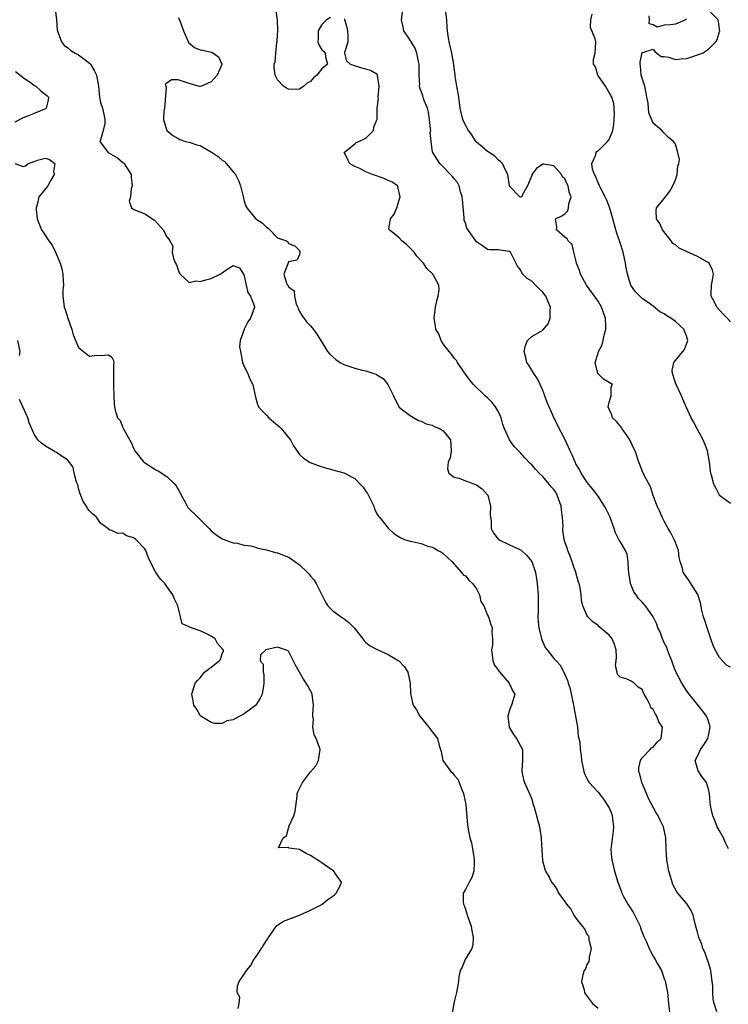
# Model space of a CAD drawing. Units: inches. Extents: x 2556000 to 2559000, y 1518000 to 1521000.
# Drawn here: x 2556538 to 2556667, y 1518395 to 1518573 of the extents above; entities that cross this region are included whole.
import ezdxf

# ---------------------------------------------------------------- set-up
doc = ezdxf.new("R2010")
doc.units = ezdxf.units.IN
doc.header["$MEASUREMENT"] = 0
doc.layers.add('LD25561518_2ft', color=112, linetype='Continuous')

msp = doc.modelspace()

# ---------------------------------------------------------------- linework, layer by layer
at = {"layer": 'LD25561518_2ft'}
for points, elevation in [([(2556544.76, 1518575), (2556544.99, 1518573), (2556545.14, 1518571.14), (2556545.17, 1518571), (2556545.34, 1518570.66), (2556545.92, 1518569), (2556546.39, 1518568.39), (2556547, 1518568.03), (2556547.54, 1518567.54), (2556548.4, 1518567), (2556549, 1518566.66), (2556549.96, 1518565.96), (2556551, 1518565.16), (2556551.15, 1518565), (2556551.85, 1518563.85), (2556552.28, 1518563), (2556552.59, 1518561), (2556552.77, 1518559), (2556553, 1518558.05), (2556553.32, 1518557), (2556553.62, 1518555.62), (2556553.78, 1518555), (2556553.73, 1518554.27), (2556553.46, 1518553), (2556553, 1518551.29), (2556552.88, 1518551), (2556554.36, 1518549), (2556556.03, 1518548.03), (2556557, 1518547.2), (2556557.13, 1518547.13), (2556557.25, 1518547), (2556557.59, 1518546.41), (2556558.51, 1518545), (2556558.51, 1518544.51), (2556558.69, 1518543), (2556558.51, 1518542.51), (2556558.38, 1518541), (2556558.19, 1518540.19), (2556558.6, 1518539), (2556559, 1518538.66), (2556561, 1518537.89), (2556562.73, 1518536.73), (2556564.31, 1518535), (2556565, 1518533.74), (2556565.34, 1518533.34), (2556565.52, 1518533), (2556566.06, 1518532.06), (2556565.94, 1518531), (2556566.16, 1518529.84), (2556566.54, 1518529), (2556566.7, 1518528.7), (2556567, 1518527.78), (2556567.23, 1518527.23), (2556567.4, 1518527), (2556569, 1518525.47), (2556570.2, 1518525.8), (2556571, 1518525.66), (2556572.03, 1518525.97), (2556573, 1518526.19), (2556574.63, 1518527), (2556575, 1518527.21), (2556575.89, 1518527.89), (2556577, 1518528.56), (2556578.12, 1518528.12), (2556578.84, 1518527), (2556579, 1518526.7), (2556579.32, 1518525), (2556579.66, 1518523.66), (2556580.13, 1518523), (2556580.85, 1518521.15), (2556580.87, 1518521), (2556580.14, 1518519), (2556579.64, 1518518.36), (2556579, 1518517.02), (2556578.98, 1518517.02), (2556578.99, 1518516.99), (2556578.27, 1518515), (2556578.15, 1518513.85), (2556578.28, 1518513), (2556578.41, 1518512.41), (2556578.68, 1518511), (2556579, 1518510.26), (2556579.61, 1518509), (2556580.01, 1518508.01), (2556580.51, 1518507), (2556580.98, 1518504.98), (2556581.4, 1518503.4), (2556581.59, 1518503), (2556582.25, 1518502.25), (2556583, 1518501.5), (2556583.43, 1518501), (2556584.3, 1518500.3), (2556585, 1518499.68), (2556585.38, 1518499.38), (2556585.71, 1518499), (2556587, 1518497.46), (2556587.36, 1518497), (2556587.92, 1518495.92), (2556589, 1518494.37), (2556589.68, 1518493.68), (2556590.94, 1518492.94), (2556592.35, 1518492.35), (2556593.88, 1518491.88), (2556595, 1518491.6), (2556595.45, 1518491.45), (2556597, 1518491.04), (2556599, 1518490.01), (2556599.94, 1518489), (2556600.48, 1518488.48), (2556601, 1518487.68), (2556601.3, 1518487.3), (2556602.44, 1518485), (2556602.56, 1518484.56), (2556603, 1518483.62), (2556603.24, 1518483.24), (2556603.45, 1518483), (2556605, 1518481.03), (2556606.08, 1518480.08), (2556607, 1518479.46), (2556607.3, 1518479.3), (2556607.97, 1518479), (2556609, 1518478.67), (2556609.4, 1518478.6), (2556611, 1518478.25), (2556612.2, 1518477.8), (2556613, 1518477.59), (2556613.42, 1518477.42), (2556614.03, 1518477), (2556614.68, 1518476.68), (2556615, 1518476.43), (2556615.75, 1518475.75), (2556616.52, 1518475), (2556618.31, 1518473), (2556618.6, 1518472.6), (2556619, 1518472.38), (2556619.62, 1518471.62), (2556620.3, 1518471), (2556621, 1518470.06), (2556621.36, 1518469.36), (2556621.58, 1518469), (2556621.8, 1518467.79), (2556622.32, 1518467), (2556623, 1518465.31), (2556623.16, 1518465), (2556623.59, 1518463.59), (2556623.84, 1518463), (2556623.78, 1518462.22), (2556623.93, 1518461), (2556623.89, 1518459.89), (2556623.74, 1518459), (2556623.96, 1518457), (2556624.27, 1518456.27), (2556625, 1518455.26), (2556625.09, 1518455.09), (2556626.92, 1518453), (2556627.56, 1518451.56), (2556627.95, 1518451), (2556627.37, 1518449), (2556627, 1518448.11), (2556626.66, 1518447), (2556626.95, 1518445.05), (2556627, 1518444.92), (2556627.72, 1518443.72), (2556628.24, 1518443), (2556629, 1518441.63), (2556629.32, 1518441), (2556629.33, 1518439), (2556629.2, 1518437.2), (2556629.21, 1518437), (2556629.54, 1518435.54), (2556629.72, 1518435), (2556630.73, 1518432.73), (2556631, 1518432.01), (2556631.21, 1518431.21), (2556631.45, 1518430.55), (2556632.41, 1518427), (2556632.74, 1518425), (2556632.74, 1518424.74), (2556632.93, 1518420.93), (2556633.36, 1518419.36), (2556633.5, 1518419), (2556634.14, 1518417.86), (2556634.6, 1518417), (2556635, 1518416.5), (2556635.58, 1518415.58), (2556635.88, 1518415), (2556637, 1518413.51), (2556637.2, 1518413.2), (2556637.3, 1518413), (2556638.07, 1518412.07), (2556638.65, 1518411), (2556639, 1518410.49), (2556640.16, 1518409), (2556640.53, 1518408.53), (2556641, 1518407.6), (2556641.26, 1518407.26), (2556641.33, 1518407), (2556641.37, 1518406.63), (2556641.75, 1518405), (2556641.42, 1518403.42), (2556641.4, 1518403), (2556641.37, 1518402.63), (2556641, 1518402.08), (2556640.71, 1518401.29), (2556640.5, 1518401), (2556640.23, 1518400.23), (2556640.02, 1518399), (2556640.49, 1518397.51), (2556640.58, 1518397), (2556640.73, 1518396.73), (2556642.02, 1518395), (2556643, 1518394.18)], 8970), ([(2556594.57, 1518573.43), (2556593.86, 1518573), (2556593, 1518572.17), (2556592.38, 1518571), (2556592.39, 1518569.61), (2556592.33, 1518569), (2556592.46, 1518568.46), (2556593, 1518567.55), (2556593.31, 1518567.31), (2556593.63, 1518567), (2556593.66, 1518566.34), (2556594.03, 1518565), (2556593, 1518564.17), (2556592.12, 1518563), (2556591.5, 1518562.5), (2556591, 1518561.85), (2556590.42, 1518561.58), (2556589.79, 1518561), (2556589, 1518560.48), (2556588.43, 1518560.43), (2556587, 1518560.45), (2556586.62, 1518560.62), (2556586.11, 1518561), (2556585, 1518562.17), (2556584.59, 1518563), (2556584.37, 1518564.37), (2556584.37, 1518565), (2556584.57, 1518565.43), (2556584.68, 1518567), (2556584.89, 1518568.89), (2556584.94, 1518569.06), (2556585, 1518570.33), (2556585.05, 1518570.95), (2556585.04, 1518571.04), (2556584.99, 1518573), (2556584.69, 1518575)], 8966), ([(2556666.61, 1518423), (2556666.08, 1518424.08), (2556665.68, 1518425), (2556665, 1518426.25), (2556664.57, 1518427), (2556664.14, 1518428.14), (2556663.78, 1518429), (2556663.43, 1518430.57), (2556663.35, 1518431), (2556663.31, 1518431.31), (2556663.17, 1518433), (2556663, 1518433.81), (2556662.63, 1518435), (2556661.93, 1518435.93), (2556661.14, 1518437.14), (2556660.58, 1518439), (2556661, 1518439.79), (2556661.53, 1518441), (2556662.17, 1518441.83), (2556662.88, 1518443), (2556663, 1518443.44), (2556663.31, 1518445), (2556663, 1518446.1), (2556662.75, 1518446.75), (2556662.64, 1518447), (2556661.95, 1518447.95), (2556661, 1518449.14), (2556659.48, 1518451), (2556659, 1518451.68), (2556658.14, 1518453), (2556657, 1518455.13), (2556656.51, 1518456.51), (2556656.36, 1518457), (2556655.92, 1518458.08), (2556655.59, 1518459), (2556655.44, 1518459.44), (2556655, 1518460.27), (2556654.79, 1518460.79), (2556654.67, 1518461), (2556654.26, 1518462.26), (2556653.84, 1518463), (2556653.67, 1518463.67), (2556653, 1518465), (2556651.58, 1518467), (2556651.29, 1518467.29), (2556651, 1518467.62), (2556650.33, 1518468.33), (2556649.88, 1518469), (2556649.49, 1518469.49), (2556648.87, 1518471), (2556648.61, 1518472.61), (2556648.49, 1518473.51), (2556648.48, 1518475), (2556648.26, 1518476.26), (2556647.96, 1518477), (2556647, 1518478.61), (2556646.84, 1518478.84), (2556646.79, 1518479), (2556646.16, 1518480.16), (2556645.95, 1518481), (2556645.14, 1518483.14), (2556644.48, 1518484.48), (2556644.16, 1518485), (2556643, 1518486.8), (2556642.07, 1518488.07), (2556641.29, 1518489), (2556641, 1518489.39), (2556639.95, 1518491), (2556639.64, 1518491.64), (2556639, 1518492.7), (2556638.91, 1518492.91), (2556638.85, 1518493), (2556638.32, 1518494.32), (2556637.98, 1518495), (2556637.68, 1518495.68), (2556637.05, 1518497), (2556635.69, 1518499.69), (2556635, 1518501.06), (2556634.14, 1518503), (2556633.8, 1518503.8), (2556633.38, 1518505), (2556633, 1518505.96), (2556632.51, 1518507), (2556632.07, 1518508.07), (2556631.36, 1518509), (2556630.5, 1518510.5), (2556630.13, 1518511), (2556629.94, 1518511.94), (2556629.61, 1518513), (2556629.89, 1518514.11), (2556630.24, 1518515), (2556631, 1518515.74), (2556633, 1518516.85), (2556633.99, 1518518.01), (2556634.37, 1518519), (2556634.33, 1518520.33), (2556634.43, 1518521), (2556634.01, 1518521.99), (2556633.54, 1518523), (2556633.33, 1518523.33), (2556633, 1518523.72), (2556632.34, 1518524.34), (2556631.71, 1518525), (2556631, 1518525.7), (2556630.21, 1518526.21), (2556629.4, 1518527), (2556629.23, 1518527.23), (2556629, 1518527.75), (2556628.44, 1518528.44), (2556627.14, 1518531), (2556627, 1518531.12), (2556625.32, 1518531.32), (2556625, 1518531.38), (2556623.39, 1518531.39), (2556623, 1518531.43), (2556622.1, 1518532.1), (2556621, 1518532.84), (2556620.57, 1518533.43), (2556619.29, 1518535.29), (2556619, 1518536.21), (2556618.79, 1518536.79), (2556618.78, 1518537), (2556618.81, 1518537.19), (2556618.47, 1518540.47), (2556618.44, 1518541), (2556618.12, 1518541.88), (2556617.85, 1518543), (2556617.59, 1518543.59), (2556617, 1518544.23), (2556616.67, 1518544.67), (2556616.31, 1518545), (2556615, 1518546.38), (2556614.36, 1518547), (2556613.12, 1518549), (2556613.08, 1518549.08), (2556612.81, 1518551), (2556612.65, 1518552.65), (2556612.72, 1518553), (2556612.71, 1518553.29), (2556612.51, 1518555), (2556612.33, 1518556.33), (2556612.14, 1518557), (2556611.56, 1518558.44), (2556611.39, 1518559), (2556611.28, 1518559.28), (2556611, 1518560.12), (2556610.73, 1518560.73), (2556610.69, 1518561), (2556610.74, 1518561.26), (2556610.65, 1518563), (2556610.63, 1518564.63), (2556610.66, 1518565), (2556610.54, 1518565.46), (2556610.22, 1518567), (2556609.9, 1518567.9), (2556609.17, 1518569), (2556609.13, 1518569.13), (2556609, 1518569.33), (2556607.84, 1518571), (2556607.72, 1518571.72), (2556607.42, 1518573), (2556607.63, 1518574.37)], 8964), ([(2556667, 1518455.89), (2556666.27, 1518456.27), (2556665.53, 1518457), (2556665, 1518457.62), (2556664.19, 1518459), (2556663.83, 1518459.83), (2556663.44, 1518461), (2556662.74, 1518463), (2556662.34, 1518464.34), (2556662.1, 1518465), (2556661.78, 1518466.22), (2556661.53, 1518467.53), (2556661.04, 1518469.04), (2556659.48, 1518471.48), (2556658.68, 1518472.68), (2556658.44, 1518473), (2556658.26, 1518473.74), (2556657.88, 1518475), (2556657.7, 1518475.7), (2556657.54, 1518477), (2556657, 1518478.42), (2556656.79, 1518479), (2556656.2, 1518480.2), (2556655.71, 1518481), (2556655, 1518482.29), (2556654.59, 1518483), (2556654.15, 1518484.15), (2556653.71, 1518485), (2556653, 1518486.92), (2556652.49, 1518488.49), (2556651.35, 1518490.65), (2556651, 1518491.41), (2556650.57, 1518492.57), (2556650.38, 1518493), (2556649.72, 1518495), (2556649.47, 1518495.47), (2556648.78, 1518497), (2556648.25, 1518497.75), (2556647.4, 1518499), (2556647.25, 1518499.25), (2556646.35, 1518500.35), (2556645.63, 1518501), (2556645.52, 1518501.52), (2556645, 1518502.59), (2556644.84, 1518503), (2556645, 1518503.85), (2556645.36, 1518505), (2556645.38, 1518506.62), (2556645.63, 1518507), (2556645, 1518507.36), (2556643.99, 1518507.99), (2556643, 1518508.94), (2556642.97, 1518509), (2556642.5, 1518511), (2556643, 1518512.67), (2556643.08, 1518513), (2556643.77, 1518514.23), (2556644.17, 1518516.17), (2556644.42, 1518517), (2556644.41, 1518517.59), (2556644.33, 1518519), (2556643.65, 1518521), (2556643, 1518522.11), (2556640.91, 1518525), (2556639.81, 1518527), (2556639.64, 1518527.64), (2556639.12, 1518529), (2556639, 1518529.54), (2556638.61, 1518531), (2556638.35, 1518532.35), (2556637.59, 1518533), (2556637.4, 1518533.4), (2556637, 1518533.66), (2556635.48, 1518535), (2556635.56, 1518535.56), (2556635.3, 1518537), (2556636.44, 1518537.56), (2556637, 1518537.9), (2556637.56, 1518538.44), (2556637.64, 1518539), (2556637.7, 1518539.7), (2556638.13, 1518541), (2556637.8, 1518541.8), (2556637.63, 1518543), (2556637.38, 1518543.38), (2556637, 1518544.24), (2556636.59, 1518544.59), (2556636.38, 1518545), (2556635, 1518546.59), (2556633.13, 1518546.87), (2556633, 1518546.87), (2556631.89, 1518546.11), (2556631.04, 1518545), (2556631, 1518544.87), (2556630.23, 1518543), (2556629.28, 1518541.28), (2556629.22, 1518541), (2556629, 1518540.9), (2556628.84, 1518541), (2556627, 1518542.93), (2556626.97, 1518543), (2556626.67, 1518545), (2556626.31, 1518545.69), (2556625.73, 1518547), (2556625.36, 1518547.36), (2556625, 1518547.6), (2556624.32, 1518548.32), (2556623.29, 1518549), (2556623, 1518549.21), (2556622.05, 1518550.05), (2556621, 1518550.87), (2556620.88, 1518551), (2556620.17, 1518552.17), (2556619.55, 1518553), (2556619, 1518553.97), (2556618.55, 1518555), (2556618.23, 1518556.23), (2556618.07, 1518557), (2556617.94, 1518558.06), (2556617.79, 1518559), (2556617.71, 1518559.71), (2556617.46, 1518561), (2556617.16, 1518562.84), (2556617.14, 1518563.14), (2556617, 1518564.29), (2556616.94, 1518564.94), (2556616.55, 1518567), (2556616.07, 1518569), (2556615.91, 1518570.09), (2556615.76, 1518571), (2556615.7, 1518571.7), (2556615.63, 1518573), (2556615.37, 1518575.37)], 8962), ([(2556667, 1518485.48), (2556665, 1518486.96), (2556664.98, 1518487), (2556664.31, 1518488.31), (2556663.94, 1518489), (2556663.58, 1518490.41), (2556663.41, 1518491), (2556663.33, 1518491.33), (2556663.18, 1518493), (2556662.8, 1518495), (2556662.31, 1518496.31), (2556662.01, 1518497), (2556660.93, 1518499), (2556660.28, 1518500.28), (2556659.86, 1518501), (2556658.94, 1518503), (2556658.36, 1518504.36), (2556658.12, 1518505), (2556657.12, 1518507), (2556657, 1518507.3), (2556656.48, 1518509), (2556656.44, 1518509.56), (2556656.7, 1518511), (2556657, 1518511.39), (2556658.35, 1518513), (2556658.63, 1518513.37), (2556659.22, 1518514.78), (2556659.24, 1518515), (2556659.17, 1518515.17), (2556659, 1518515.82), (2556658.66, 1518516.66), (2556658.59, 1518517), (2556657, 1518518.4), (2556656.19, 1518519), (2556655.44, 1518519.45), (2556655, 1518519.79), (2556654.2, 1518520.2), (2556653, 1518521.19), (2556652.33, 1518521.67), (2556651, 1518522.59), (2556650.54, 1518523), (2556649.78, 1518523.78), (2556648.96, 1518525), (2556648.33, 1518527), (2556648.11, 1518528.11), (2556647.99, 1518529), (2556647.54, 1518531), (2556647, 1518532.63), (2556646.89, 1518533), (2556646.42, 1518534.42), (2556646.25, 1518535), (2556645.67, 1518537), (2556645.1, 1518539.09), (2556644.51, 1518540.51), (2556644.32, 1518541), (2556643.54, 1518542.46), (2556643.27, 1518543), (2556643.2, 1518543.2), (2556643, 1518543.54), (2556642.59, 1518544.59), (2556642.34, 1518545), (2556641.99, 1518546.01), (2556641.87, 1518547), (2556642.59, 1518548.59), (2556642.67, 1518549), (2556642.81, 1518549.19), (2556643, 1518549.3), (2556644.74, 1518551), (2556645, 1518551.36), (2556645.71, 1518553), (2556645.86, 1518554.14), (2556645.93, 1518555), (2556645.97, 1518555.97), (2556645.84, 1518557.84), (2556645.51, 1518559), (2556645.34, 1518559.34), (2556644.35, 1518561), (2556642.99, 1518563), (2556642.53, 1518564.53), (2556642.16, 1518565), (2556642.16, 1518565.84), (2556642.48, 1518567), (2556642.58, 1518569), (2556642.46, 1518569.54), (2556641.62, 1518571.62), (2556641.69, 1518573), (2556641.97, 1518574.03)], 8960), ([(2556667, 1518518.34), (2556666.38, 1518519), (2556665.68, 1518519.68), (2556665, 1518520.48), (2556664.53, 1518521), (2556664.07, 1518521.93), (2556663.48, 1518523), (2556663.46, 1518523.46), (2556663.55, 1518525), (2556663.76, 1518526.24), (2556663.9, 1518527), (2556663.72, 1518527.72), (2556663.11, 1518529), (2556662.82, 1518529.18), (2556661, 1518530.18), (2556659, 1518531.11), (2556657.69, 1518531.69), (2556657, 1518532.27), (2556656.56, 1518532.56), (2556656.23, 1518533), (2556654.7, 1518535), (2556654.16, 1518536.16), (2556653.61, 1518537), (2556653.53, 1518538.47), (2556653.6, 1518539), (2556655, 1518540.66), (2556655.22, 1518541), (2556656, 1518542), (2556656.56, 1518543), (2556657, 1518544.04), (2556657.33, 1518545), (2556657.42, 1518546.58), (2556657.6, 1518547), (2556657.73, 1518547.73), (2556657.47, 1518549), (2556657, 1518550.49), (2556656.65, 1518551), (2556655.74, 1518551.74), (2556655, 1518552.49), (2556654.53, 1518553), (2556653, 1518554.34), (2556652.2, 1518556.2), (2556652.08, 1518557.92), (2556651.85, 1518559), (2556651.74, 1518559.74), (2556651.45, 1518561), (2556650.84, 1518563), (2556650.7, 1518564.7), (2556650.61, 1518565), (2556650.63, 1518565.37), (2556651, 1518567.12), (2556651.1, 1518567.1), (2556653, 1518567.7), (2556653.3, 1518567.3), (2556653.62, 1518567), (2556654.4, 1518566.4), (2556655, 1518566.37), (2556655.77, 1518566.23), (2556657, 1518565.82), (2556658.06, 1518565.94), (2556659, 1518566), (2556659.77, 1518566.23), (2556661, 1518566.69), (2556661.91, 1518567), (2556663, 1518567.71), (2556664.34, 1518569), (2556664.56, 1518569.44), (2556665, 1518570.89), (2556665.02, 1518570.98), (2556665, 1518571.24), (2556664.78, 1518572.78), (2556664.77, 1518573), (2556663, 1518574.74)], 8958), ([(2556659, 1518573.1), (2556658.84, 1518573), (2556657, 1518572.24), (2556656.1, 1518572.1), (2556655, 1518572.07), (2556653.68, 1518571.68), (2556653, 1518572.08), (2556652.28, 1518572.28), (2556652.31, 1518573), (2556652.26, 1518573.74)], 8958), ([(2556567, 1518573.42), (2556567.28, 1518573), (2556567.98, 1518571), (2556568.77, 1518569.23), (2556568.9, 1518568.9), (2556569.98, 1518567.98), (2556571, 1518567.57), (2556571.49, 1518567.49), (2556573, 1518567.17), (2556573.15, 1518567.15), (2556574.33, 1518566.33), (2556574.92, 1518565), (2556574.9, 1518564.9), (2556574.09, 1518563), (2556573, 1518561.8), (2556571.25, 1518561), (2556571, 1518560.93), (2556570.93, 1518560.93), (2556570.63, 1518561), (2556569, 1518561.46), (2556568.28, 1518561.72), (2556567, 1518562.15), (2556565.83, 1518562.17), (2556565, 1518561.54), (2556564.7, 1518561.3), (2556564.78, 1518561), (2556564.84, 1518560.84), (2556564.58, 1518557), (2556564.46, 1518556.46), (2556564.36, 1518555), (2556564.96, 1518553), (2556566.05, 1518552.05), (2556567, 1518551.51), (2556567.35, 1518551.35), (2556568.33, 1518551), (2556569, 1518550.85), (2556570.41, 1518550.41), (2556571, 1518550.25), (2556572.73, 1518549.27), (2556573.09, 1518549.09), (2556573.18, 1518549), (2556574.29, 1518548.29), (2556575, 1518547.61), (2556575.39, 1518547.39), (2556575.74, 1518547), (2556577, 1518545.48), (2556577.42, 1518545), (2556577.93, 1518543.93), (2556578.32, 1518543), (2556578.71, 1518541.29), (2556579, 1518540.21), (2556579.28, 1518539.28), (2556579.43, 1518539), (2556581, 1518537.05), (2556581.06, 1518537), (2556582.25, 1518536.25), (2556583, 1518535.49), (2556583.34, 1518535.34), (2556585, 1518533.54), (2556586.63, 1518533), (2556586.85, 1518532.85), (2556587, 1518532.54), (2556588.12, 1518532.12), (2556589, 1518531.28), (2556589.05, 1518531), (2556589, 1518530.45), (2556588.49, 1518529.51), (2556587, 1518529.25), (2556586.93, 1518529.07), (2556586.87, 1518528.87), (2556586.14, 1518527), (2556586.63, 1518525.37), (2556586.84, 1518525), (2556586.92, 1518524.92), (2556587, 1518524.67), (2556588, 1518524), (2556588.06, 1518523), (2556588.41, 1518521.59), (2556588.66, 1518521), (2556588.75, 1518520.75), (2556589, 1518520.22), (2556589.44, 1518519.44), (2556589.76, 1518519), (2556590.31, 1518518.31), (2556591, 1518517.65), (2556591.54, 1518517), (2556592.11, 1518516.11), (2556592.86, 1518515), (2556594.08, 1518513), (2556594.49, 1518512.49), (2556595.57, 1518511.57), (2556596.33, 1518511), (2556597, 1518510.67), (2556598.25, 1518510.25), (2556599, 1518510.01), (2556600.35, 1518509.65), (2556601, 1518509.52), (2556602.42, 1518509), (2556602.87, 1518508.87), (2556603, 1518508.77), (2556604.13, 1518508.13), (2556604.96, 1518507), (2556606, 1518505), (2556606.93, 1518503), (2556607, 1518502.9), (2556607.37, 1518502.63), (2556609, 1518501.39), (2556610.51, 1518500.51), (2556611, 1518500.42), (2556611.92, 1518499.92), (2556613, 1518499.68), (2556613.44, 1518499.44), (2556614.45, 1518499), (2556615, 1518498.64), (2556616.32, 1518497), (2556616.43, 1518495), (2556616.22, 1518493.78), (2556615.87, 1518493), (2556615.74, 1518491.74), (2556616.02, 1518491), (2556617, 1518490.28), (2556617.9, 1518490.1), (2556619, 1518489.58), (2556621, 1518488.9), (2556622.07, 1518488.07), (2556623, 1518487.08), (2556623.05, 1518487), (2556623.56, 1518485), (2556623.51, 1518483.51), (2556623.55, 1518483), (2556623.67, 1518482.33), (2556623.69, 1518481), (2556624.11, 1518480.11), (2556625, 1518478.98), (2556627, 1518478.04), (2556628.76, 1518477.24), (2556629, 1518477.12), (2556629.07, 1518477.07), (2556630.1, 1518476.1), (2556631.02, 1518475.02), (2556631.71, 1518473), (2556631.87, 1518471.87), (2556632.02, 1518471), (2556632.16, 1518469), (2556632.17, 1518468.17), (2556632.15, 1518467), (2556632.15, 1518465.85), (2556632.13, 1518465), (2556632.17, 1518464.17), (2556632.31, 1518463), (2556632.72, 1518461.28), (2556632.77, 1518461), (2556632.82, 1518460.82), (2556633.45, 1518459.45), (2556633.78, 1518459), (2556635, 1518457.47), (2556635.41, 1518457), (2556636.19, 1518456.19), (2556637, 1518454.56), (2556637.49, 1518453.49), (2556637.58, 1518453), (2556637.94, 1518451.94), (2556638.58, 1518449), (2556638.63, 1518448.63), (2556638.95, 1518447), (2556639.27, 1518445), (2556639.4, 1518443.4), (2556639.56, 1518443), (2556639.71, 1518442.29), (2556639.8, 1518441), (2556639.94, 1518439.94), (2556640.02, 1518439), (2556640.42, 1518437), (2556640.57, 1518436.57), (2556641, 1518435.77), (2556641.24, 1518435.24), (2556641.4, 1518435), (2556643, 1518433.25), (2556643.97, 1518431.97), (2556644.67, 1518431), (2556645, 1518430.42), (2556645.42, 1518429.42), (2556645.57, 1518429), (2556645.81, 1518427), (2556645.75, 1518426.25), (2556645.36, 1518423.36), (2556645.34, 1518423), (2556645.43, 1518421.43), (2556645.48, 1518421), (2556645.98, 1518419), (2556646.56, 1518417), (2556647.23, 1518415.23), (2556647.31, 1518415), (2556647.62, 1518414.38), (2556648.38, 1518413), (2556649.41, 1518411.41), (2556650.6, 1518409), (2556650.69, 1518408.69), (2556651, 1518407.88), (2556651.26, 1518407.26), (2556651.71, 1518406.29), (2556652.24, 1518405), (2556652.49, 1518404.49), (2556653, 1518403.57), (2556653.36, 1518403), (2556653.78, 1518402.22), (2556654.47, 1518401), (2556655, 1518399.49), (2556655.19, 1518399), (2556655.21, 1518398.79), (2556655.55, 1518397), (2556655.7, 1518395.7), (2556655.73, 1518395), (2556656, 1518393)], 8968), ([(2556664.49, 1518393.51), (2556664, 1518395), (2556663.81, 1518395.81), (2556663.76, 1518397), (2556663.77, 1518398.23), (2556663.68, 1518399), (2556663.41, 1518401), (2556663, 1518402.38), (2556662.33, 1518404.33), (2556661.98, 1518405), (2556661.79, 1518405.79), (2556661.24, 1518407), (2556661.21, 1518407.21), (2556661, 1518407.94), (2556660.79, 1518408.79), (2556660.56, 1518409.44), (2556660.2, 1518411), (2556659.88, 1518411.88), (2556659.15, 1518413), (2556657.46, 1518415), (2556657.26, 1518415.26), (2556656.56, 1518416.56), (2556656.4, 1518417), (2556656.18, 1518417.82), (2556655.82, 1518419), (2556655.69, 1518419.69), (2556655.47, 1518421), (2556655.36, 1518423), (2556655.29, 1518425), (2556654.86, 1518427), (2556654.22, 1518428.22), (2556653.87, 1518429), (2556653.54, 1518429.54), (2556652.15, 1518432.15), (2556651.78, 1518433), (2556650.94, 1518435), (2556650.55, 1518436.55), (2556650.4, 1518437), (2556650.36, 1518437.64), (2556650.67, 1518439), (2556651, 1518439.5), (2556652.45, 1518441), (2556652.69, 1518441.31), (2556653, 1518441.42), (2556653.7, 1518442.3), (2556654.4, 1518443), (2556654.65, 1518445), (2556654.01, 1518446.01), (2556653.66, 1518447), (2556653.38, 1518447.38), (2556653, 1518448.2), (2556652.54, 1518448.54), (2556652.41, 1518449), (2556651.92, 1518450.08), (2556651.38, 1518451), (2556651.25, 1518451.25), (2556651, 1518451.82), (2556650.29, 1518452.29), (2556649.53, 1518453), (2556649, 1518453.36), (2556648.3, 1518453.7), (2556647, 1518454.1), (2556646.54, 1518454.54), (2556646.45, 1518455), (2556646.15, 1518456.15), (2556646.26, 1518457), (2556646.32, 1518457.68), (2556646.27, 1518459), (2556645.96, 1518459.96), (2556645.54, 1518461), (2556645.31, 1518461.31), (2556645, 1518461.65), (2556643.21, 1518463.2), (2556643, 1518463.41), (2556642.08, 1518464.08), (2556641.17, 1518465), (2556641, 1518465.3), (2556640.27, 1518467), (2556640.03, 1518468.03), (2556639.95, 1518469), (2556639.76, 1518470.24), (2556639.6, 1518471), (2556639.44, 1518471.44), (2556639.01, 1518473), (2556637.97, 1518475.97), (2556637.52, 1518477), (2556637.42, 1518477.42), (2556637, 1518478.53), (2556636.86, 1518479), (2556636.66, 1518480.66), (2556636.65, 1518481), (2556636.67, 1518481.33), (2556636.59, 1518483), (2556636.37, 1518484.37), (2556636.33, 1518485), (2556635.61, 1518487), (2556635.4, 1518487.4), (2556635, 1518488), (2556634.54, 1518488.54), (2556634.19, 1518489), (2556633, 1518490.4), (2556632.35, 1518491), (2556631.69, 1518491.69), (2556631, 1518492.51), (2556630.73, 1518492.73), (2556629.76, 1518493.76), (2556629, 1518494.65), (2556628.63, 1518495), (2556627.82, 1518495.83), (2556626.98, 1518497), (2556626.08, 1518499), (2556625.8, 1518499.8), (2556625.5, 1518501), (2556625, 1518502.06), (2556624.47, 1518503), (2556623.81, 1518503.81), (2556623, 1518504.64), (2556622.59, 1518505), (2556620.46, 1518507), (2556619.79, 1518507.79), (2556618.7, 1518509.3), (2556617.55, 1518511), (2556617.38, 1518511.39), (2556617, 1518511.79), (2556616.51, 1518512.51), (2556616.04, 1518513), (2556615, 1518514.39), (2556614.6, 1518515), (2556614.19, 1518516.19), (2556613.68, 1518517), (2556613.61, 1518517.61), (2556613.33, 1518519), (2556613.59, 1518521), (2556613.83, 1518522.17), (2556614.06, 1518523), (2556614.24, 1518524.24), (2556614.21, 1518525), (2556613.8, 1518525.8), (2556613.12, 1518527), (2556612.02, 1518528.02), (2556611.43, 1518529), (2556611, 1518529.43), (2556610.24, 1518530.24), (2556609.71, 1518531), (2556609, 1518531.68), (2556608.34, 1518532.34), (2556607.51, 1518533), (2556607, 1518533.54), (2556606.21, 1518534.21), (2556605.18, 1518535), (2556605.17, 1518535.17), (2556605.46, 1518537), (2556606.14, 1518537.86), (2556606.59, 1518539), (2556607.2, 1518541), (2556606.8, 1518542.8), (2556606.69, 1518543), (2556605.68, 1518543.68), (2556605, 1518543.93), (2556604.32, 1518544.32), (2556602.22, 1518545), (2556601, 1518545.51), (2556599.89, 1518546.11), (2556599, 1518546.46), (2556598.02, 1518547), (2556597.75, 1518547.75), (2556597.06, 1518549), (2556599, 1518550.57), (2556599.21, 1518550.79), (2556599.73, 1518551), (2556601, 1518551.59), (2556602.37, 1518553), (2556602.42, 1518553.58), (2556603, 1518554.89), (2556603.02, 1518554.98), (2556603.06, 1518557), (2556603.25, 1518558.75), (2556603.24, 1518559), (2556603.39, 1518561), (2556603.09, 1518562.91), (2556603.1, 1518563), (2556603.09, 1518563.09), (2556603, 1518563.16), (2556601.86, 1518563.86), (2556601, 1518564.06), (2556600.27, 1518564.27), (2556598.76, 1518564.76), (2556598.13, 1518565), (2556597.53, 1518565.53), (2556597.16, 1518567), (2556597.18, 1518567.18), (2556597.79, 1518569), (2556597.8, 1518570.2), (2556597.74, 1518571), (2556597.6, 1518571.6), (2556597.21, 1518573), (2556597.19, 1518573.19)], 8966), ([(2556537.62, 1518563.63), (2556539, 1518562.55), (2556540.47, 1518561.53), (2556541, 1518561.14), (2556541.27, 1518561), (2556542.16, 1518560.16), (2556543.29, 1518559.29), (2556543.59, 1518559), (2556543.52, 1518558.48), (2556543.14, 1518557), (2556543, 1518556.91), (2556541, 1518556.07), (2556539.45, 1518555.45), (2556539, 1518555.25), (2556537.48, 1518554.52)], 8972), ([(2556537.48, 1518547), (2556539, 1518546.5), (2556539.38, 1518546.62), (2556539.89, 1518547), (2556541, 1518547.37), (2556541.59, 1518547.59), (2556543, 1518547.95), (2556543.76, 1518547.76), (2556544.7, 1518547), (2556544.45, 1518545.55), (2556544.57, 1518545), (2556544.01, 1518544.01), (2556543.42, 1518543), (2556543.25, 1518542.75), (2556543, 1518542.4), (2556541.83, 1518541), (2556541.53, 1518539.53), (2556541.32, 1518539), (2556541.32, 1518538.68), (2556541.51, 1518537), (2556541.94, 1518535.94), (2556542.28, 1518535), (2556542.59, 1518534.59), (2556543.64, 1518533), (2556544.22, 1518532.22), (2556544.83, 1518531), (2556545, 1518530.55), (2556545.69, 1518529), (2556545.95, 1518527.95), (2556546.15, 1518527), (2556546.22, 1518525.78), (2556546.25, 1518525), (2556546.17, 1518524.17), (2556546.16, 1518523), (2556546.38, 1518521), (2556546.57, 1518520.57), (2556547.04, 1518519), (2556547.76, 1518517), (2556548.03, 1518516.03), (2556549, 1518513.71), (2556550.51, 1518512.51), (2556551, 1518512.18), (2556552.32, 1518512.32), (2556553, 1518512.27), (2556554.41, 1518512.41), (2556555, 1518511.99), (2556555.34, 1518511.34), (2556555.38, 1518511), (2556555.33, 1518510.67), (2556555.34, 1518509), (2556555.31, 1518507), (2556555.34, 1518506.66), (2556555.38, 1518505), (2556555.46, 1518503.46), (2556555.5, 1518503), (2556555.6, 1518502.4), (2556556.07, 1518501), (2556556.52, 1518500.52), (2556557, 1518499.27), (2556557.1, 1518499.1), (2556557.12, 1518499), (2556557.23, 1518498.77), (2556558.53, 1518496.53), (2556559, 1518495.38), (2556559.21, 1518495), (2556560.82, 1518493), (2556560.91, 1518492.91), (2556562.12, 1518492.12), (2556563, 1518491.59), (2556563.38, 1518491.38), (2556565, 1518490.36), (2556566.45, 1518489), (2556566.69, 1518488.69), (2556567.42, 1518487.42), (2556567.58, 1518487), (2556568.29, 1518485.71), (2556568.66, 1518485), (2556568.79, 1518484.79), (2556570.59, 1518483), (2556571, 1518482.58), (2556572.65, 1518481), (2556573, 1518480.53), (2556573.87, 1518479.87), (2556575, 1518479.11), (2556577, 1518478.36), (2556577.69, 1518478.31), (2556579, 1518477.94), (2556580.17, 1518477.83), (2556581, 1518477.6), (2556581.43, 1518477.43), (2556583, 1518477.14), (2556584.63, 1518476.63), (2556585, 1518476.57), (2556587, 1518475.78), (2556587.49, 1518475.49), (2556588.14, 1518475), (2556589, 1518474.42), (2556590.46, 1518473), (2556590.72, 1518472.72), (2556591, 1518472.37), (2556591.64, 1518471.64), (2556592.03, 1518471), (2556593, 1518468.97), (2556593.67, 1518467.67), (2556594.13, 1518467), (2556595, 1518466.05), (2556596.78, 1518464.78), (2556597, 1518464.66), (2556597.94, 1518463.94), (2556598.89, 1518463), (2556600.47, 1518461), (2556600.67, 1518460.67), (2556601, 1518460.37), (2556601.75, 1518459.75), (2556603.06, 1518459.06), (2556605, 1518458.16), (2556606.97, 1518457), (2556607.96, 1518455.96), (2556608.59, 1518455), (2556609.03, 1518453), (2556609.1, 1518451.1), (2556609.43, 1518449.43), (2556609.57, 1518449), (2556610.15, 1518448.15), (2556610.75, 1518447), (2556612.41, 1518445), (2556613, 1518444.18), (2556613.52, 1518443.52), (2556613.96, 1518443), (2556614.27, 1518441.73), (2556614.62, 1518440.62), (2556614.92, 1518439), (2556616.37, 1518437), (2556616.71, 1518436.71), (2556617, 1518436.33), (2556617.62, 1518435.62), (2556617.85, 1518435), (2556618.41, 1518433.59), (2556618.68, 1518433), (2556618.72, 1518432.72), (2556619.06, 1518431.06), (2556619.1, 1518430.9), (2556619.38, 1518427.38), (2556619.51, 1518426.49), (2556619.81, 1518425), (2556620.08, 1518424.08), (2556620.28, 1518423), (2556620.52, 1518421.48), (2556620.61, 1518421), (2556620.57, 1518420.57), (2556620.55, 1518419), (2556620.18, 1518417.82), (2556619.71, 1518417), (2556619, 1518415.66), (2556618.62, 1518415), (2556618.61, 1518413.39), (2556618.68, 1518413), (2556618.79, 1518412.79), (2556619, 1518412.09), (2556619.28, 1518411.28), (2556619.34, 1518411), (2556619.49, 1518410.51), (2556620.02, 1518409), (2556620.15, 1518408.15), (2556620.43, 1518407), (2556620.36, 1518405.64), (2556620.17, 1518405), (2556618.97, 1518403), (2556618.39, 1518401.61), (2556618.04, 1518401), (2556617.83, 1518399.83), (2556617.74, 1518399), (2556617.42, 1518397), (2556617, 1518395.31), (2556616.52, 1518393)], 8972), ([(2556538.29, 1518512.29), (2556538.43, 1518513), (2556538, 1518515)], 8974), ([(2556577.89, 1518394.11), (2556578.09, 1518395), (2556578.17, 1518396.17), (2556577.73, 1518397), (2556577.78, 1518398.22), (2556578.04, 1518399), (2556579, 1518400.32), (2556579.42, 1518401), (2556580.14, 1518401.86), (2556580.72, 1518403), (2556581, 1518403.37), (2556582.08, 1518405), (2556583, 1518406.45), (2556583.26, 1518406.74), (2556583.37, 1518407), (2556584.88, 1518409.12), (2556585, 1518409.21), (2556586.09, 1518409.91), (2556587.52, 1518410.48), (2556589, 1518410.99), (2556591, 1518411.89), (2556593, 1518412.95), (2556593.09, 1518413), (2556594.14, 1518413.86), (2556595, 1518414.44), (2556595.29, 1518414.71), (2556595.64, 1518415), (2556596.34, 1518416.34), (2556596.58, 1518417), (2556595.52, 1518418.48), (2556595.18, 1518419), (2556593.85, 1518419.85), (2556593, 1518420.49), (2556591, 1518421.8), (2556590.18, 1518422.18), (2556589, 1518422.87), (2556587.12, 1518423.12), (2556587, 1518423.27), (2556585.19, 1518423.19), (2556586.03, 1518425), (2556586.61, 1518425.39), (2556587, 1518426.77), (2556587.1, 1518426.9), (2556587.07, 1518427), (2556587.08, 1518427.08), (2556587.98, 1518429), (2556588.2, 1518429.8), (2556588.55, 1518432.55), (2556588.56, 1518433), (2556588.66, 1518433.34), (2556589, 1518433.96), (2556589.34, 1518434.66), (2556589.52, 1518435), (2556591, 1518436.95), (2556591.94, 1518438.06), (2556592.43, 1518439), (2556592.74, 1518441), (2556592.63, 1518441.37), (2556592, 1518443), (2556591.63, 1518443.63), (2556591.42, 1518445), (2556591.52, 1518446.48), (2556591.42, 1518447), (2556591.4, 1518447.4), (2556591.54, 1518449), (2556591.27, 1518451), (2556591.2, 1518451.2), (2556590.51, 1518452.51), (2556590.22, 1518453), (2556589.72, 1518453.72), (2556588.27, 1518456.27), (2556587, 1518458.76), (2556586.47, 1518459), (2556585, 1518459.48), (2556582.91, 1518459), (2556581.91, 1518458.09), (2556581.89, 1518457), (2556582.4, 1518456.4), (2556582.39, 1518455), (2556582.54, 1518454.54), (2556582.56, 1518453), (2556582.48, 1518452.48), (2556582.21, 1518451), (2556581.82, 1518450.18), (2556581.06, 1518449), (2556581, 1518448.93), (2556579, 1518447.43), (2556577.39, 1518446.61), (2556577, 1518446.34), (2556575.84, 1518446.16), (2556575, 1518445.71), (2556573.68, 1518445.68), (2556573, 1518445.86), (2556571.11, 1518447), (2556571, 1518447.16), (2556570.34, 1518448.34), (2556569.86, 1518449), (2556569.77, 1518449.77), (2556569.48, 1518451), (2556570.11, 1518453), (2556570.53, 1518453.47), (2556571, 1518453.96), (2556571.8, 1518455), (2556573, 1518455.89), (2556574.43, 1518457), (2556574.7, 1518457.3), (2556575, 1518458.33), (2556575.24, 1518458.76), (2556575.26, 1518459), (2556575.1, 1518459.1), (2556574.15, 1518460.15), (2556573.73, 1518461), (2556573, 1518461.52), (2556571.94, 1518462.06), (2556571, 1518462.47), (2556569.1, 1518463.1), (2556569, 1518463.21), (2556567.73, 1518463.73), (2556567.47, 1518465), (2556567, 1518466.72), (2556566.94, 1518467), (2556566.3, 1518468.3), (2556566.07, 1518469), (2556565, 1518470.5), (2556564.59, 1518471), (2556563.83, 1518471.83), (2556563, 1518473), (2556561.95, 1518475), (2556561.65, 1518475.65), (2556561.18, 1518477), (2556561, 1518477.29), (2556559.36, 1518479), (2556559.15, 1518479.15), (2556559, 1518479.3), (2556557.66, 1518479.66), (2556557, 1518480.14), (2556556.09, 1518480.09), (2556555, 1518480.61), (2556554.65, 1518480.65), (2556554.32, 1518481), (2556553, 1518481.96), (2556552.26, 1518483), (2556551.58, 1518483.58), (2556551, 1518484.18), (2556550.62, 1518484.62), (2556550.44, 1518485), (2556549.84, 1518485.84), (2556549.27, 1518487.27), (2556549, 1518488.21), (2556548.85, 1518488.85), (2556548.64, 1518489.36), (2556548.23, 1518491), (2556548.05, 1518492.05), (2556547, 1518493.37), (2556546.03, 1518493.97), (2556545, 1518494.74), (2556544.49, 1518495), (2556543, 1518495.87), (2556542.34, 1518496.34), (2556541.64, 1518497), (2556541, 1518498.07), (2556540.07, 1518500.07), (2556539.81, 1518501), (2556538.94, 1518503), (2556538.31, 1518504.31)], 8974)]:
    msp.add_lwpolyline(points, dxfattribs=dict(at, elevation=elevation))

doc.saveas('drawing.dxf')
